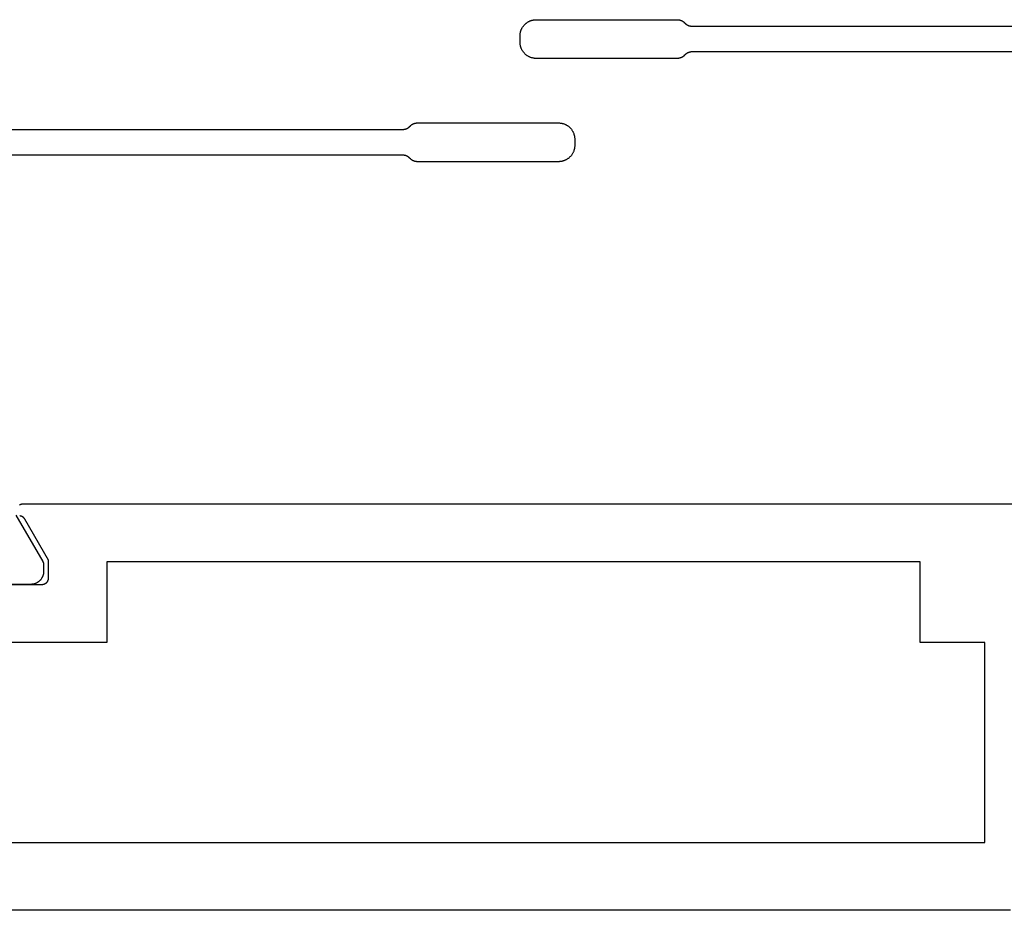
# Model space of a CAD drawing. Units: millimetres. Extents: x 0 to 5192, y -3223 to -50.
# Drawn here: x 2919 to 2949, y -3172 to -3144 of the extents above; entities that cross this region are included whole.
import ezdxf

# ---------------------------------------------------------------- set-up
doc = ezdxf.new("R2010")
doc.units = ezdxf.units.MM
doc.layers.add('CrossSectionsProfils', color=7, linetype='Continuous')

# ---------------------------------------------------------------- blocks, each defined once
blk = doc.blocks.new('08_24078_X', base_point=(-91.7, 0))
at = {"layer": 'CrossSectionsProfils', "color": 1, "flags": 128}
for points in [[(-71.153, 26.6), (-55.828, 26.6), (-55.823, 26.6), (-55.818, 26.6), (-55.813, 26.6), (-55.808, 26.599), (-55.803, 26.599), (-55.798, 26.599), (-55.793, 26.598), (-55.789, 26.597), (-55.784, 26.597), (-55.779, 26.596), (-55.774, 26.595), (-55.769, 26.594), (-55.764, 26.593), (-55.76, 26.592), (-55.755, 26.591), (-55.75, 26.59), (-55.745, 26.588), (-55.741, 26.587), (-55.736, 26.586), (-55.731, 26.584), (-55.727, 26.582), (-55.722, 26.581), (-55.717, 26.579), (-55.713, 26.577), (-55.708, 26.575), (-55.704, 26.573), (-55.699, 26.571), (-55.695, 26.569), (-55.691, 26.567), (-55.686, 26.565), (-55.682, 26.562), (-55.678, 26.56), (-55.673, 26.557), (-55.669, 26.555), (-55.665, 26.552), (-55.661, 26.549), (-55.657, 26.547), (-55.653, 26.544), (-55.649, 26.541), (-55.645, 26.538), (-55.641, 26.535), (-55.637, 26.532), (-55.634, 26.529), (-55.63, 26.526), (-55.626, 26.522), (-55.623, 26.519), (-55.619, 26.516), (-55.616, 26.512), (-55.616, 26.512), (-55.591, 26.488), (-55.588, 26.484), (-55.584, 26.481), (-55.581, 26.478), (-55.577, 26.474), (-55.573, 26.471), (-55.569, 26.468), (-55.566, 26.465), (-55.562, 26.462), (-55.558, 26.459), (-55.554, 26.456), (-55.55, 26.453), (-55.546, 26.451), (-55.542, 26.448), (-55.538, 26.445), (-55.533, 26.443), (-55.529, 26.44), (-55.525, 26.438), (-55.521, 26.435), (-55.516, 26.433), (-55.512, 26.431), (-55.507, 26.429), (-55.503, 26.427), (-55.498, 26.425), (-55.494, 26.423), (-55.489, 26.421), (-55.485, 26.419), (-55.48, 26.418), (-55.476, 26.416), (-55.471, 26.414), (-55.466, 26.413), (-55.462, 26.412), (-55.457, 26.41), (-55.452, 26.409), (-55.447, 26.408), (-55.442, 26.407), (-55.438, 26.406), (-55.433, 26.405), (-55.428, 26.404), (-55.423, 26.403), (-55.418, 26.403), (-55.413, 26.402), (-55.409, 26.401), (-55.404, 26.401), (-55.399, 26.401), (-55.394, 26.4), (-55.389, 26.4), (-55.384, 26.4), (-55.379, 26.4), (-55.379, 26.4), (-51.003, 26.4), (-50.987, 26.4), (-50.971, 26.401), (-50.954, 26.402), (-50.938, 26.404), (-50.922, 26.407), (-50.906, 26.41), (-50.89, 26.413), (-50.874, 26.417), (-50.858, 26.422), (-50.843, 26.427), (-50.827, 26.432), (-50.812, 26.438), (-50.797, 26.445), (-50.782, 26.452), (-50.768, 26.459), (-50.753, 26.467), (-50.739, 26.475), (-50.726, 26.484), (-50.712, 26.494), (-50.699, 26.503), (-50.686, 26.513), (-50.674, 26.524), (-50.662, 26.535), (-50.65, 26.546), (-50.638, 26.558), (-50.627, 26.57), (-50.617, 26.583), (-50.607, 26.596), (-50.597, 26.609), (-50.588, 26.622), (-50.579, 26.636), (-50.57, 26.65), (-50.562, 26.664), (-50.555, 26.679), (-50.548, 26.694), (-50.541, 26.709), (-50.535, 26.724), (-50.53, 26.739), (-50.525, 26.755), (-50.52, 26.771), (-50.516, 26.786), (-50.513, 26.802), (-50.51, 26.819), (-50.508, 26.835), (-50.506, 26.851), (-50.504, 26.867), (-50.504, 26.884), (-50.503, 26.9), (-50.503, 26.9), (-50.503, 27.1), (-50.504, 27.116), (-50.504, 27.133), (-50.506, 27.149), (-50.508, 27.165), (-50.51, 27.181), (-50.513, 27.198), (-50.516, 27.214), (-50.52, 27.229), (-50.525, 27.245), (-50.53, 27.261), (-50.535, 27.276), (-50.541, 27.291), (-50.548, 27.306), (-50.555, 27.321), (-50.562, 27.336), (-50.57, 27.35), (-50.579, 27.364), (-50.588, 27.378), (-50.597, 27.391), (-50.607, 27.404), (-50.617, 27.417), (-50.627, 27.43), (-50.638, 27.442), (-50.65, 27.454), (-50.662, 27.465), (-50.674, 27.476), (-50.686, 27.487), (-50.699, 27.497), (-50.712, 27.506), (-50.726, 27.516), (-50.739, 27.525), (-50.753, 27.533), (-50.768, 27.541), (-50.782, 27.548), (-50.797, 27.555), (-50.812, 27.562), (-50.827, 27.568), (-50.843, 27.573), (-50.858, 27.578), (-50.874, 27.583), (-50.89, 27.587), (-50.906, 27.59), (-50.922, 27.593), (-50.938, 27.596), (-50.954, 27.598), (-50.971, 27.599), (-50.987, 27.6), (-51.003, 27.6), (-51.003, 27.6), (-55.379, 27.6), (-55.384, 27.6), (-55.389, 27.6), (-55.394, 27.6), (-55.399, 27.599), (-55.404, 27.599), (-55.409, 27.599), (-55.413, 27.598), (-55.418, 27.597), (-55.423, 27.597), (-55.428, 27.596), (-55.433, 27.595), (-55.438, 27.594), (-55.442, 27.593), (-55.447, 27.592), (-55.452, 27.591), (-55.457, 27.59), (-55.462, 27.588), (-55.466, 27.587), (-55.471, 27.586), (-55.476, 27.584), (-55.48, 27.582), (-55.485, 27.581), (-55.489, 27.579), (-55.494, 27.577), (-55.498, 27.575), (-55.503, 27.573), (-55.507, 27.571), (-55.512, 27.569), (-55.516, 27.567), (-55.521, 27.565), (-55.525, 27.562), (-55.529, 27.56), (-55.533, 27.557), (-55.538, 27.555), (-55.542, 27.552), (-55.546, 27.549), (-55.55, 27.547), (-55.554, 27.544), (-55.558, 27.541), (-55.562, 27.538), (-55.566, 27.535), (-55.569, 27.532), (-55.573, 27.529), (-55.577, 27.526), (-55.581, 27.522), (-55.584, 27.519), (-55.588, 27.516), (-55.591, 27.512), (-55.591, 27.512), (-55.616, 27.488), (-55.619, 27.484), (-55.623, 27.481), (-55.626, 27.478), (-55.63, 27.474), (-55.634, 27.471), (-55.637, 27.468), (-55.641, 27.465), (-55.645, 27.462), (-55.649, 27.459), (-55.653, 27.456), (-55.657, 27.453), (-55.661, 27.451), (-55.665, 27.448), (-55.669, 27.445), (-55.673, 27.443), (-55.678, 27.44), (-55.682, 27.438), (-55.686, 27.435), (-55.691, 27.433), (-55.695, 27.431), (-55.699, 27.429), (-55.704, 27.427), (-55.708, 27.425), (-55.713, 27.423), (-55.717, 27.421), (-55.722, 27.419), (-55.727, 27.418), (-55.731, 27.416), (-55.736, 27.414), (-55.741, 27.413), (-55.745, 27.412), (-55.75, 27.41), (-55.755, 27.409), (-55.76, 27.408), (-55.764, 27.407), (-55.769, 27.406), (-55.774, 27.405), (-55.779, 27.404), (-55.784, 27.403), (-55.789, 27.403), (-55.793, 27.402), (-55.798, 27.401), (-55.803, 27.401), (-55.808, 27.401), (-55.813, 27.4), (-55.818, 27.4), (-55.823, 27.4), (-55.828, 27.4), (-55.828, 27.4), (-71.153, 27.4)], [(-31.547, 24.2), (-46.872, 24.2), (-46.877, 24.2), (-46.882, 24.2), (-46.887, 24.2), (-46.892, 24.201), (-46.897, 24.201), (-46.902, 24.201), (-46.907, 24.202), (-46.911, 24.203), (-46.916, 24.203), (-46.921, 24.204), (-46.926, 24.205), (-46.931, 24.206), (-46.936, 24.207), (-46.94, 24.208), (-46.945, 24.209), (-46.95, 24.21), (-46.955, 24.212), (-46.959, 24.213), (-46.964, 24.214), (-46.969, 24.216), (-46.973, 24.218), (-46.978, 24.219), (-46.983, 24.221), (-46.987, 24.223), (-46.992, 24.225), (-46.996, 24.227), (-47.001, 24.229), (-47.005, 24.231), (-47.009, 24.233), (-47.014, 24.235), (-47.018, 24.238), (-47.022, 24.24), (-47.027, 24.243), (-47.031, 24.245), (-47.035, 24.248), (-47.039, 24.251), (-47.043, 24.253), (-47.047, 24.256), (-47.051, 24.259), (-47.055, 24.262), (-47.059, 24.265), (-47.063, 24.268), (-47.066, 24.271), (-47.07, 24.274), (-47.074, 24.278), (-47.077, 24.281), (-47.081, 24.284), (-47.084, 24.288), (-47.084, 24.288), (-47.109, 24.312), (-47.112, 24.316), (-47.116, 24.319), (-47.119, 24.322), (-47.123, 24.326), (-47.127, 24.329), (-47.131, 24.332), (-47.134, 24.335), (-47.138, 24.338), (-47.142, 24.341), (-47.146, 24.344), (-47.15, 24.347), (-47.154, 24.349), (-47.158, 24.352), (-47.162, 24.355), (-47.167, 24.357), (-47.171, 24.36), (-47.175, 24.362), (-47.179, 24.365), (-47.184, 24.367), (-47.188, 24.369), (-47.193, 24.371), (-47.197, 24.373), (-47.202, 24.375), (-47.206, 24.377), (-47.211, 24.379), (-47.215, 24.381), (-47.22, 24.382), (-47.224, 24.384), (-47.229, 24.386), (-47.234, 24.387), (-47.238, 24.388), (-47.243, 24.39), (-47.248, 24.391), (-47.253, 24.392), (-47.258, 24.393), (-47.262, 24.394), (-47.267, 24.395), (-47.272, 24.396), (-47.277, 24.397), (-47.282, 24.397), (-47.287, 24.398), (-47.291, 24.399), (-47.296, 24.399), (-47.301, 24.399), (-47.306, 24.4), (-47.311, 24.4), (-47.316, 24.4), (-47.321, 24.4), (-47.321, 24.4), (-51.697, 24.4), (-51.713, 24.4), (-51.729, 24.399), (-51.746, 24.398), (-51.762, 24.396), (-51.778, 24.393), (-51.794, 24.39), (-51.81, 24.387), (-51.826, 24.383), (-51.842, 24.378), (-51.857, 24.373), (-51.873, 24.368), (-51.888, 24.362), (-51.903, 24.355), (-51.918, 24.348), (-51.932, 24.341), (-51.947, 24.333), (-51.961, 24.325), (-51.974, 24.316), (-51.988, 24.306), (-52.001, 24.297), (-52.014, 24.287), (-52.026, 24.276), (-52.038, 24.265), (-52.05, 24.254), (-52.062, 24.242), (-52.073, 24.23), (-52.083, 24.217), (-52.093, 24.204), (-52.103, 24.191), (-52.112, 24.178), (-52.121, 24.164), (-52.13, 24.15), (-52.138, 24.136), (-52.145, 24.121), (-52.152, 24.106), (-52.159, 24.091), (-52.165, 24.076), (-52.17, 24.061), (-52.175, 24.045), (-52.18, 24.029), (-52.184, 24.014), (-52.187, 23.998), (-52.19, 23.981), (-52.192, 23.965), (-52.194, 23.949), (-52.196, 23.933), (-52.196, 23.916), (-52.197, 23.9), (-52.197, 23.9), (-52.197, 23.7), (-52.196, 23.684), (-52.196, 23.667), (-52.194, 23.651), (-52.192, 23.635), (-52.19, 23.619), (-52.187, 23.602), (-52.184, 23.586), (-52.18, 23.571), (-52.175, 23.555), (-52.17, 23.539), (-52.165, 23.524), (-52.159, 23.509), (-52.152, 23.494), (-52.145, 23.479), (-52.138, 23.464), (-52.13, 23.45), (-52.121, 23.436), (-52.112, 23.422), (-52.103, 23.409), (-52.093, 23.396), (-52.083, 23.383), (-52.073, 23.37), (-52.062, 23.358), (-52.05, 23.346), (-52.038, 23.335), (-52.026, 23.324), (-52.014, 23.313), (-52.001, 23.303), (-51.988, 23.294), (-51.974, 23.284), (-51.961, 23.275), (-51.947, 23.267), (-51.932, 23.259), (-51.918, 23.252), (-51.903, 23.245), (-51.888, 23.238), (-51.873, 23.232), (-51.857, 23.227), (-51.842, 23.222), (-51.826, 23.217), (-51.81, 23.213), (-51.794, 23.21), (-51.778, 23.207), (-51.762, 23.204), (-51.746, 23.202), (-51.729, 23.201), (-51.713, 23.2), (-51.697, 23.2), (-51.697, 23.2), (-47.321, 23.2), (-47.316, 23.2), (-47.311, 23.2), (-47.306, 23.2), (-47.301, 23.201), (-47.296, 23.201), (-47.291, 23.201), (-47.287, 23.202), (-47.282, 23.203), (-47.277, 23.203), (-47.272, 23.204), (-47.267, 23.205), (-47.262, 23.206), (-47.258, 23.207), (-47.253, 23.208), (-47.248, 23.209), (-47.243, 23.21), (-47.238, 23.212), (-47.234, 23.213), (-47.229, 23.214), (-47.224, 23.216), (-47.22, 23.218), (-47.215, 23.219), (-47.211, 23.221), (-47.206, 23.223), (-47.202, 23.225), (-47.197, 23.227), (-47.193, 23.229), (-47.188, 23.231), (-47.184, 23.233), (-47.179, 23.235), (-47.175, 23.238), (-47.171, 23.24), (-47.167, 23.243), (-47.162, 23.245), (-47.158, 23.248), (-47.154, 23.251), (-47.15, 23.253), (-47.146, 23.256), (-47.142, 23.259), (-47.138, 23.262), (-47.134, 23.265), (-47.131, 23.268), (-47.127, 23.271), (-47.123, 23.274), (-47.119, 23.278), (-47.116, 23.281), (-47.112, 23.284), (-47.109, 23.288), (-47.109, 23.288), (-47.084, 23.312), (-47.081, 23.316), (-47.077, 23.319), (-47.074, 23.322), (-47.07, 23.326), (-47.066, 23.329), (-47.063, 23.332), (-47.059, 23.335), (-47.055, 23.338), (-47.051, 23.341), (-47.047, 23.344), (-47.043, 23.347), (-47.039, 23.349), (-47.035, 23.352), (-47.031, 23.355), (-47.027, 23.357), (-47.022, 23.36), (-47.018, 23.362), (-47.014, 23.365), (-47.009, 23.367), (-47.005, 23.369), (-47.001, 23.371), (-46.996, 23.373), (-46.992, 23.375), (-46.987, 23.377), (-46.983, 23.379), (-46.978, 23.381), (-46.973, 23.382), (-46.969, 23.384), (-46.964, 23.386), (-46.959, 23.387), (-46.955, 23.388), (-46.95, 23.39), (-46.945, 23.391), (-46.94, 23.392), (-46.936, 23.393), (-46.931, 23.394), (-46.926, 23.395), (-46.921, 23.396), (-46.916, 23.397), (-46.911, 23.397), (-46.907, 23.398), (-46.902, 23.399), (-46.897, 23.399), (-46.892, 23.399), (-46.887, 23.4), (-46.882, 23.4), (-46.877, 23.4), (-46.872, 23.4), (-46.872, 23.4), (-31.547, 23.4)], [(-34.887, 12.249), (-35.72, 10.806), (-35.721, 10.805), (-35.722, 10.803), (-35.723, 10.801), (-35.724, 10.799), (-35.725, 10.797), (-35.726, 10.795), (-35.727, 10.793), (-35.728, 10.791), (-35.729, 10.789), (-35.73, 10.787), (-35.731, 10.785), (-35.731, 10.783), (-35.732, 10.781), (-35.733, 10.779), (-35.734, 10.777), (-35.735, 10.775), (-35.735, 10.773), (-35.736, 10.771), (-35.737, 10.769), (-35.737, 10.767), (-35.738, 10.764), (-35.739, 10.762), (-35.739, 10.76), (-35.74, 10.758), (-35.74, 10.756), (-35.741, 10.754), (-35.741, 10.752), (-35.742, 10.75), (-35.742, 10.748), (-35.743, 10.745), (-35.743, 10.743), (-35.744, 10.741), (-35.744, 10.739), (-35.744, 10.737), (-35.745, 10.735), (-35.745, 10.733), (-35.745, 10.73), (-35.745, 10.728), (-35.746, 10.726), (-35.746, 10.724), (-35.746, 10.722), (-35.746, 10.719), (-35.746, 10.717), (-35.746, 10.715), (-35.746, 10.713), (-35.747, 10.711), (-35.747, 10.709), (-35.747, 10.706), (-35.747, 10.706), (-35.747, 10.5), (-35.746, 10.487), (-35.746, 10.474), (-35.745, 10.461), (-35.743, 10.448), (-35.741, 10.435), (-35.739, 10.422), (-35.736, 10.409), (-35.733, 10.396), (-35.729, 10.384), (-35.725, 10.371), (-35.721, 10.359), (-35.716, 10.347), (-35.711, 10.335), (-35.705, 10.323), (-35.699, 10.311), (-35.693, 10.3), (-35.686, 10.289), (-35.679, 10.278), (-35.672, 10.267), (-35.664, 10.256), (-35.656, 10.246), (-35.647, 10.236), (-35.639, 10.227), (-35.629, 10.217), (-35.62, 10.208), (-35.61, 10.199), (-35.6, 10.191), (-35.59, 10.183), (-35.58, 10.175), (-35.569, 10.167), (-35.558, 10.16), (-35.547, 10.154), (-35.535, 10.147), (-35.524, 10.141), (-35.512, 10.136), (-35.5, 10.13), (-35.487, 10.126), (-35.475, 10.121), (-35.463, 10.117), (-35.45, 10.114), (-35.437, 10.11), (-35.425, 10.108), (-35.412, 10.105), (-35.399, 10.103), (-35.386, 10.102), (-35.373, 10.101), (-35.36, 10.1), (-35.347, 10.1), (-35.347, 10.1), (-34.747, 10.1)]]:
    blk.add_lwpolyline(points, dxfattribs=at)
at = {"layer": 'CrossSectionsProfils', "flags": 128}
for points in [[(-31.3, 10.1), (-35.7, 10.1), (-35.707, 10.1), (-35.713, 10.1), (-35.72, 10.101), (-35.726, 10.102), (-35.733, 10.103), (-35.739, 10.104), (-35.745, 10.105), (-35.752, 10.107), (-35.758, 10.109), (-35.764, 10.111), (-35.77, 10.113), (-35.777, 10.115), (-35.783, 10.118), (-35.788, 10.121), (-35.794, 10.124), (-35.8, 10.127), (-35.806, 10.13), (-35.811, 10.134), (-35.816, 10.137), (-35.822, 10.141), (-35.827, 10.145), (-35.832, 10.15), (-35.837, 10.154), (-35.841, 10.159), (-35.846, 10.163), (-35.85, 10.168), (-35.855, 10.173), (-35.859, 10.178), (-35.863, 10.184), (-35.866, 10.189), (-35.87, 10.194), (-35.873, 10.2), (-35.876, 10.206), (-35.879, 10.212), (-35.882, 10.217), (-35.885, 10.223), (-35.887, 10.23), (-35.889, 10.236), (-35.891, 10.242), (-35.893, 10.248), (-35.895, 10.255), (-35.896, 10.261), (-35.897, 10.267), (-35.898, 10.274), (-35.899, 10.28), (-35.9, 10.287), (-35.9, 10.293), (-35.9, 10.3), (-35.9, 10.3), (-35.9, 10.85), (-35.166, 12.121), (-35.165, 12.123), (-35.163, 12.126), (-35.162, 12.129), (-35.16, 12.131), (-35.158, 12.134), (-35.157, 12.136), (-35.155, 12.139), (-35.153, 12.141), (-35.151, 12.143), (-35.149, 12.146), (-35.147, 12.148), (-35.145, 12.15), (-35.144, 12.153), (-35.142, 12.155), (-35.139, 12.157), (-35.137, 12.159), (-35.135, 12.161), (-35.133, 12.164), (-35.131, 12.166), (-35.129, 12.168), (-35.127, 12.17), (-35.124, 12.172), (-35.122, 12.174), (-35.12, 12.176), (-35.117, 12.178), (-35.115, 12.179), (-35.113, 12.181), (-35.11, 12.183), (-35.108, 12.185), (-35.105, 12.186), (-35.103, 12.188), (-35.1, 12.19), (-35.098, 12.191), (-35.095, 12.193), (-35.092, 12.194), (-35.09, 12.196), (-35.087, 12.197), (-35.085, 12.199), (-35.082, 12.2), (-35.079, 12.201), (-35.076, 12.203), (-35.074, 12.204), (-35.071, 12.205), (-35.068, 12.206), (-35.065, 12.207), (-35.062, 12.208), (-35.06, 12.209), (-35.057, 12.21), (-35.057, 12.21), (-35.046, 12.215), (-35.035, 12.219), (-35.025, 12.225), (-35.014, 12.23), (-35.005, 12.237)], [(-35, 12.56), (-35.01, 12.567), (-35.02, 12.573), (-35.03, 12.578), (-35.041, 12.583), (-35.052, 12.588), (-35.063, 12.591), (-35.074, 12.595), (-35.086, 12.597), (-35.097, 12.599), (-35.109, 12.6), (-35.121, 12.6), (-35.121, 12.6), (-67.579, 12.6)], [(-65.7, 0), (-0.5, 0)], [(-31.3, 2.1), (-64.9, 2.1), (-64.9, 8.3), (-62.9, 8.3), (-62.9, 10.8), (-37.7, 10.8), (-37.7, 8.3), (-31.3, 8.3), (-31.3, 2.1)]]:
    blk.add_lwpolyline(points, dxfattribs=at)
blk = doc.blocks.new('CS_29HORL1')
at = {"layer": 'CrossSectionsProfils', "yscale": -1, "rotation": 180}
blk.add_blockref('08_24078_X', (2975.2, 0), dxfattribs=at)

msp = doc.modelspace()

# ---------------------------------------------------------------- block references
msp.add_blockref('CS_29HORL1', (0, -3172))
at = {"layer": 'CrossSectionsProfils', "yscale": -1, "rotation": 180}
msp.add_blockref('08_24078_X', (2975.2, -3172), dxfattribs=at)

doc.saveas('drawing.dxf')
